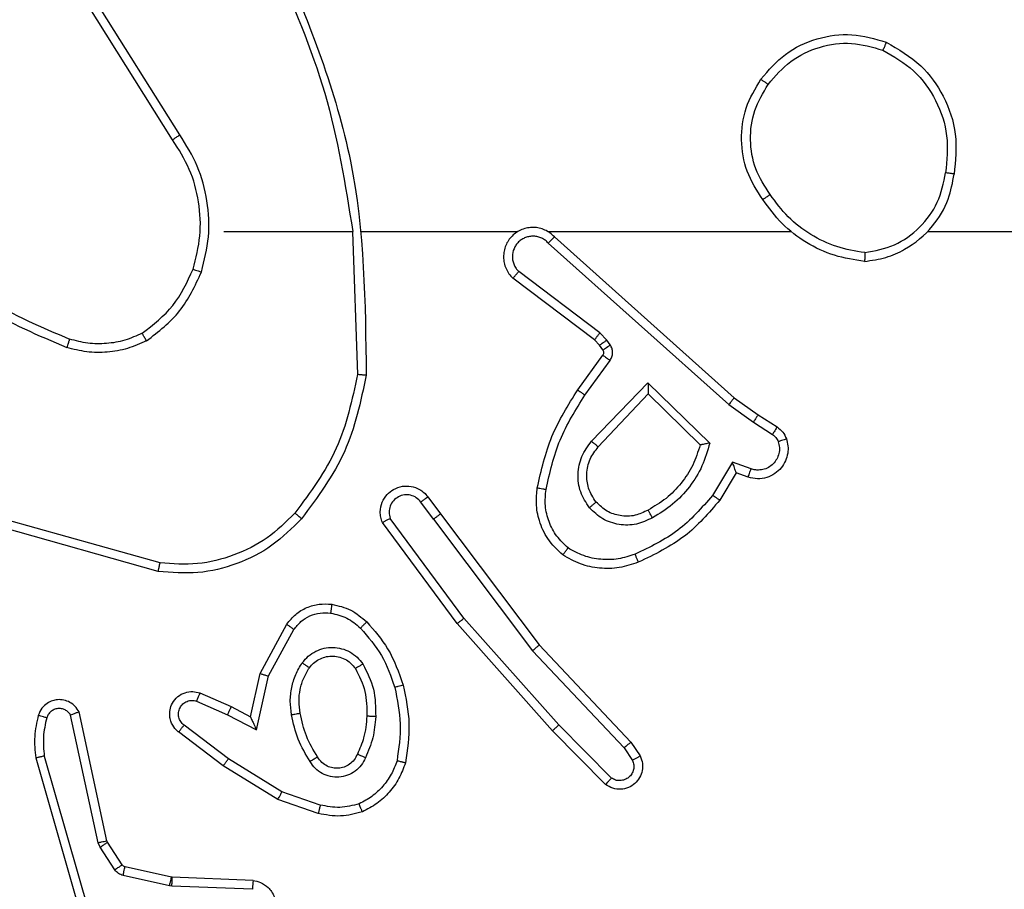
# Model space of a CAD drawing. Units: millimetres. Extents: x 2512 to 4148, y -1005 to -17.
# Drawn here: x 3229 to 3231, y -727 to -725 of the extents above; entities that cross this region are included whole.
import ezdxf

# ---------------------------------------------------------------- set-up
doc = ezdxf.new("R2010")
doc.units = ezdxf.units.MM
doc.header["$PDSIZE"] = -1
doc.layers.add('VP-DIM', color=7, linetype='Continuous')
doc.layers.add('VP-EQ', color=7, linetype='Continuous', true_color=0x8a3492)
doc.dimstyles.get("Standard").update_dxf_attribs({"dimtxt": 0.18, "dimasz": 0.18, "dimexe": 0.18, "dimexo": 0.0625, "dimgap": 0.09, "dimtad": 0, "dimtih": 1, "dimtoh": 1, "dimdec": 4, "dimzin": 0, "dimdsep": 46, "dimtxsty": 'Standard', "dimcen": 0.09, "dimadec": 0, "dimazin": 0, "dimtfac": 1, "dimtdec": 4, "dimtofl": 0, "dimtmove": 0, "dimatfit": 3, "dimfxl": 1, "dimtolj": 1, "dimtzin": 0, "dimarcsym": 0})

# ---------------------------------------------------------------- blocks, each defined once
blk = doc.blocks.new('*D180')
at = {"layer": 'Defpoints', "color": 0}
for p in [(3682.0706, -153.9596), (3146.4706, -521.235), (3682.0706, -778.5532)]:
    blk.add_point(p, dxfattribs=at)
at = {"layer": 'VP-DIM', "color": 0, "lineweight": -2}
for p, q in [((3146.4706, -223.9596), (3146.4706, -133.9596)), ((3682.0706, -223.9596), (3682.0706, -133.9596)), ((3166.4706, -153.9596), (3367.6039, -153.9596)), ((3662.0706, -153.9596), (3460.9373, -153.9596))]:
    blk.add_line(p, q, dxfattribs=at)
at = {"layer": 'VP-DIM', "color": 0}
for points in [[(3166.4706, -150.6263), (3166.4706, -157.2929), (3146.4706, -153.9596)], [(3662.0706, -157.2929), (3662.0706, -150.6263), (3682.0706, -153.9596)]]:
    blk.add_solid(points, dxfattribs=at)
at = {"layer": 'VP-DIM', "color": 0, "insert": (3414.2706, -153.9596), "char_height": 20, "attachment_point": 5}
blk.add_mtext('\\A1;536', dxfattribs=at)
blk = doc.blocks.new('*D181')
at = {"layer": 'Defpoints', "color": 0}
for p in [(3878.3199, -37.0527), (3878.3199, -540.8777), (2950.2213, -762.8777)]:
    blk.add_point(p, dxfattribs=at)
at = {"layer": 'VP-DIM', "color": 0, "lineweight": -2}
for p, q in [((2950.2213, -107.0527), (2950.2213, -17.0527)), ((3878.3199, -107.0527), (3878.3199, -17.0527)), ((2970.2213, -37.0527), (3362.57, -37.0527)), ((3858.3199, -37.0527), (3455.9034, -37.0527))]:
    blk.add_line(p, q, dxfattribs=at)
at = {"layer": 'VP-DIM', "color": 0}
for points in [[(2970.2213, -33.7193), (2970.2213, -40.386), (2950.2213, -37.0527)], [(3858.3199, -40.386), (3858.3199, -33.7193), (3878.3199, -37.0527)]]:
    blk.add_solid(points, dxfattribs=at)
at = {"layer": 'VP-DIM', "color": 0, "insert": (3409.2367, -37.0527), "char_height": 20, "attachment_point": 5}
blk.add_mtext('\\A1;928', dxfattribs=at)
blk = doc.blocks.new('wd1463')
at = {"color": 7, "linetype": 'Continuous', "lineweight": 25}
for p, q in [((-496.542, -245.9746), (-496.6624, -245.5546)), ((-496.5225, -245.9706), (-496.6431, -245.5501)), ((-497.016, -245.6711), (-496.8327, -245.6784)), ((-496.8327, -245.6784), (-496.8273, -245.6791)), ((-496.8273, -245.6791), (-496.7216, -245.7027)), ((-497.0177, -245.6914), (-496.8335, -245.6988)), ((-496.8335, -245.6988), (-496.8317, -245.699)), ((-496.8317, -245.699), (-496.726, -245.7226)), ((-496.7195, -245.727), (-496.6858, -245.7783)), ((-496.7027, -245.7157), (-496.6691, -245.767)), ((-496.6691, -245.767), (-496.6647, -245.7773)), ((-496.6858, -245.7783), (-496.6844, -245.7818)), ((-496.6844, -245.7818), (-496.6211, -246.0754)), ((-496.6647, -245.7773), (-496.602, -246.0682)), ((-497.1661, -245.8438), (-497.0743, -245.8758)), ((-497.1706, -245.863), (-497.0834, -245.8933)), ((-497.0743, -245.8758), (-496.9496, -245.9526)), ((-497.0834, -245.8933), (-496.9613, -245.9686)), ((-497.8338, -245.9246), (-497.7143, -246.0459)), ((-497.8204, -245.9097), (-497.6995, -246.0325)), ((-496.9496, -245.9526), (-496.8479, -246.0296)), ((-497.8785, -246.0066), (-497.8994, -245.9751)), ((-497.863, -245.9938), (-497.8822, -245.9649)), ((-496.9613, -245.9686), (-496.8603, -246.0451)), ((-497.6544, -246.2147), (-497.863, -245.9938)), ((-497.6696, -246.2278), (-497.8785, -246.0066)), ((-497.6995, -246.0325), (-497.4824, -246.2764)), ((-497.0254, -246.0344), (-497.0527, -246.1572)), ((-496.959, -246.069), (-497.0254, -246.0344)), ((-497.7143, -246.0459), (-497.4981, -246.2889)), ((-497.0115, -246.0644), (-497.0334, -246.1629)), ((-496.9677, -246.0873), (-497.0115, -246.0644)), ((-496.8964, -246.1187), (-496.9677, -246.0873)), ((-496.889, -246.0999), (-496.959, -246.069)), ((-497.0527, -246.1572), (-497.1107, -246.2632)), ((-497.0334, -246.1629), (-497.0945, -246.2752)), ((-497.4284, -246.5145), (-497.6544, -246.2147)), ((-497.4443, -246.5265), (-497.6696, -246.2278)), ((-497.4981, -246.2889), (-497.3298, -246.5163)), ((-497.4824, -246.2764), (-497.3121, -246.5066)), ((-496.8016, -246.3953), (-496.4464, -246.4951)), ((-496.8058, -246.4147), (-496.4527, -246.5139)), ((-497.4159, -246.5653), (-497.4443, -246.5265)), ((-497.4284, -246.5145), (-497.3998, -246.5534)), ((-498.1183, -246.6199), (-498.0808, -246.5577)), ((-498.1099, -246.6442), (-498.0644, -246.5687)), ((-498.1453, -246.6102), (-498.1183, -246.6199)), ((-498.1522, -246.6289), (-498.1099, -246.6442)), ((-497.9173, -246.8251), (-498.058, -246.6879)), ((-497.9177, -246.8001), (-498.0362, -246.6835)), ((-497.8041, -246.6792), (-497.9177, -246.8001)), ((-497.7888, -246.6918), (-497.9173, -246.8251)), ((-498.1573, -246.7356), (-498.2008, -246.7077)), ((-498.1682, -246.7523), (-498.2113, -246.7246)), ((-498.1014, -246.7755), (-498.1573, -246.7356)), ((-498.1136, -246.7912), (-498.1682, -246.7523)), ((-497.69, -247.1434), (-498.1014, -246.7755)), ((-497.704, -247.1576), (-498.1136, -246.7912)), ((-497.7735, -246.7972), (-497.8309, -246.8761)), ((-497.7571, -246.809), (-497.8145, -246.8879)), ((-497.2445, -247.1694), (-497.2555, -246.844)), ((-497.8313, -246.9114), (-497.8237, -246.9224)), ((-497.8147, -246.9001), (-497.8071, -246.911)), ((-497.8071, -246.911), (-497.7955, -246.9231)), ((-497.8237, -246.9224), (-497.8077, -246.939)), ((-497.8077, -246.939), (-497.6228, -247.0786)), ((-497.7955, -246.9231), (-497.6097, -247.0633)), ((-497.6895, -247.1695), (-498.2436, -247.1695)), ((-497.2649, -247.1695), (-497.6204, -247.1695)), ((-496.9511, -247.1695), (-497.2448, -247.1695)), ((-496.8343, -247.3788), (-496.6419, -247.6846)), ((-496.8508, -247.3901), (-496.6588, -247.6955))]:
    blk.add_line(p, q, dxfattribs=at)
at = {"color": 7, "linetype": 'Continuous', "lineweight": 25, "flags": 128}
blk.add_lwpolyline([(-498.5538, -247.1695), (-498.7536, -247.1695), (-498.9533, -247.1695), (-499.1529, -247.1695), (-499.3526, -247.1695), (-499.5523, -247.1695), (-499.7519, -247.1695), (-499.9515, -247.1695), (-500.1511, -247.1695)], dxfattribs=at)
at = {"color": 7, "linetype": 'Continuous', "lineweight": 25}
for points, knots in [([(-497.0177, -245.6914), (-497.0234, -245.6901), (-497.0361, -245.6874), (-497.0503, -245.6775), (-497.0602, -245.6658), (-497.0664, -245.6545), (-497.0702, -245.6414), (-497.0709, -245.6274), (-497.0684, -245.6139), (-497.0617, -245.5983), (-497.0489, -245.5834), (-497.03, -245.573), (-497.017, -245.5716), (-497.0109, -245.571)], [0, 0, 0, 0, 0.0969909, 0.2134483, 0.2792635, 0.3499833, 0.4256038, 0.5048814, 0.5804739, 0.6522045, 0.7834298, 0.899382, 1, 1, 1, 1]), ([(-497.0177, -245.6914), (-497.0177, -245.6913), (-497.0177, -245.6911), (-497.0176, -245.6898), (-497.0174, -245.6878), (-497.0171, -245.6843), (-497.0167, -245.6787), (-497.0162, -245.6736), (-497.016, -245.6711)], [0, 0, 0, 0, 0.13215, 0.262441, 0.390664, 0.516645, 0.762033, 1, 1, 1, 1]), ([(-496.8327, -245.6784), (-496.8328, -245.6814), (-496.833, -245.6873), (-496.8333, -245.694), (-496.8335, -245.698), (-496.8335, -245.6985), (-496.8335, -245.6988)], [0, 0, 0, 0, 0.279842, 0.559052, 0.779474, 1, 1, 1, 1]), ([(-496.8273, -245.6791), (-496.8279, -245.682), (-496.8292, -245.6878), (-496.8307, -245.6944), (-496.8315, -245.6983), (-496.8316, -245.6988), (-496.8317, -245.699)], [0, 0, 0, 0, 0.2798409, 0.5590523, 0.7794745, 1, 1, 1, 1]), ([(-496.7216, -245.7027), (-496.7222, -245.7056), (-496.7235, -245.7114), (-496.7249, -245.7179), (-496.7258, -245.7218), (-496.7259, -245.7223), (-496.726, -245.7226)], [0, 0, 0, 0, 0.279841, 0.559052, 0.779475, 1, 1, 1, 1]), ([(-496.7216, -245.7027), (-496.7197, -245.7032), (-496.7159, -245.7043), (-496.7108, -245.7073), (-496.7062, -245.711), (-496.7039, -245.7142), (-496.7027, -245.7157)], [0, 0, 0, 0, 0.249951, 0.499996, 0.750043, 1, 1, 1, 1]), ([(-496.726, -245.7226), (-496.7247, -245.723), (-496.7221, -245.7238), (-496.7204, -245.7259), (-496.7195, -245.727)], [0, 0, 0, 0, 0.484225, 1, 1, 1, 1]), ([(-496.7027, -245.7157), (-496.7052, -245.7174), (-496.7101, -245.7206), (-496.7156, -245.7243), (-496.7189, -245.7266), (-496.7193, -245.7269), (-496.7195, -245.727)], [0, 0, 0, 0, 0.279841, 0.55906, 0.779479, 1, 1, 1, 1]), ([(-496.6691, -245.767), (-496.6715, -245.7686), (-496.6765, -245.7719), (-496.682, -245.7756), (-496.6853, -245.7778), (-496.6857, -245.7781), (-496.6858, -245.7783)], [0, 0, 0, 0, 0.279841, 0.55906, 0.779479, 1, 1, 1, 1]), ([(-496.6647, -245.7773), (-496.6673, -245.7779), (-496.6725, -245.779), (-496.679, -245.7805), (-496.6835, -245.7815), (-496.6841, -245.7817), (-496.6844, -245.7818)], [0, 0, 0, 0, 0.250169, 0.5, 0.749831, 1, 1, 1, 1]), ([(-497.2666, -245.8475), (-497.2502, -245.8432), (-497.2169, -245.8344), (-497.1831, -245.8407), (-497.1661, -245.8438)], [0, 0, 0, 0, 0.495069, 1, 1, 1, 1]), ([(-497.2666, -245.8475), (-497.2666, -245.8477), (-497.2664, -245.8481), (-497.2653, -245.8507), (-497.264, -245.854), (-497.2627, -245.8573), (-497.2611, -245.8613), (-497.2599, -245.8643), (-497.2594, -245.8659)], [0, 0, 0, 0, 0.192677, 0.4232, 0.552875, 0.692139, 0.841337, 1, 1, 1, 1]), ([(-497.2594, -245.8659), (-497.2447, -245.8621), (-497.2153, -245.8546), (-497.1855, -245.8602), (-497.1706, -245.863)], [0, 0, 0, 0, 0.500003, 1, 1, 1, 1]), ([(-497.1706, -245.863), (-497.1703, -245.8616), (-497.1696, -245.8588), (-497.1687, -245.8549), (-497.1679, -245.8515), (-497.167, -245.8478), (-497.1663, -245.8446), (-497.1661, -245.8441), (-497.1661, -245.8438)], [0, 0, 0, 0, 0.141032, 0.277681, 0.409534, 0.536687, 0.777199, 1, 1, 1, 1]), ([(-497.3455, -245.9639), (-497.3415, -245.9534), (-497.3336, -245.9324), (-497.3136, -245.9051), (-497.2891, -245.8817), (-497.2693, -245.8711), (-497.2594, -245.8659)], [0, 0, 0, 0, 0.249931, 0.500005, 0.750076, 1, 1, 1, 1]), ([(-497.0743, -245.8758), (-497.0744, -245.876), (-497.0748, -245.8766), (-497.0768, -245.8805), (-497.0798, -245.8864), (-497.0822, -245.891), (-497.0834, -245.8933)], [0, 0, 0, 0, 0.249911, 0.499857, 0.749542, 1, 1, 1, 1]), ([(-497.8994, -245.9751), (-497.9016, -245.9693), (-497.9057, -245.9585), (-497.9047, -245.9411), (-497.8989, -245.9252), (-497.8879, -245.9117), (-497.8728, -245.9021), (-497.8551, -245.8981), (-497.8364, -245.9), (-497.8258, -245.9065), (-497.8204, -245.9097)], [0, 0, 0, 0, 0.130732, 0.245053, 0.364098, 0.485855, 0.610325, 0.737506, 0.867398, 1, 1, 1, 1]), ([(-497.8822, -245.9649), (-497.8834, -245.9616), (-497.8857, -245.9548), (-497.8849, -245.944), (-497.8808, -245.934), (-497.8737, -245.9259), (-497.8644, -245.9204), (-497.8539, -245.9182), (-497.8431, -245.9194), (-497.8369, -245.9229), (-497.8338, -245.9246)], [0, 0, 0, 0, 0.125135, 0.250194, 0.37498, 0.500063, 0.624935, 0.750013, 0.875002, 1, 1, 1, 1]), ([(-497.8204, -245.9097), (-497.8206, -245.9099), (-497.8211, -245.9102), (-497.8234, -245.9128), (-497.826, -245.9157), (-497.8283, -245.9183), (-497.831, -245.9213), (-497.8328, -245.9235), (-497.8338, -245.9246)], [0, 0, 0, 0, 0.226822, 0.468459, 0.595314, 0.726289, 0.861259, 1, 1, 1, 1]), ([(-497.2736, -245.9709), (-497.2707, -245.965), (-497.2648, -245.9532), (-497.2503, -245.9395), (-497.2329, -245.93), (-497.2134, -245.9259), (-497.1936, -245.9273), (-497.175, -245.9341), (-497.1587, -245.9457), (-497.1513, -245.9565), (-497.1476, -245.962)], [0, 0, 0, 0, 0.124943, 0.249926, 0.374948, 0.499954, 0.624991, 0.749852, 0.874905, 1, 1, 1, 1]), ([(-497.2552, -245.9793), (-497.253, -245.9747), (-497.2487, -245.9657), (-497.2377, -245.9556), (-497.2252, -245.9491), (-497.212, -245.9465), (-497.1988, -245.9472), (-497.1859, -245.9515), (-497.1733, -245.9598), (-497.1675, -245.9684), (-497.1645, -245.9728)], [0, 0, 0, 0, 0.133341, 0.261554, 0.384637, 0.50259, 0.612237, 0.730135, 0.859396, 1, 1, 1, 1]), ([(-496.9496, -245.9526), (-496.9498, -245.9528), (-496.9502, -245.9533), (-496.9529, -245.9569), (-496.9568, -245.9622), (-496.9598, -245.9665), (-496.9613, -245.9686)], [0, 0, 0, 0, 0.250166, 0.5, 0.749834, 1, 1, 1, 1]), ([(-497.8994, -245.9751), (-497.8994, -245.9751), (-497.8992, -245.9749), (-497.898, -245.9742), (-497.8963, -245.9731), (-497.8933, -245.9713), (-497.8886, -245.9685), (-497.8843, -245.9661), (-497.8822, -245.9649)], [0, 0, 0, 0, 0.1379039, 0.2722893, 0.4029363, 0.5297159, 0.7718947, 1, 1, 1, 1]), ([(-497.3648, -245.9592), (-497.3645, -245.9593), (-497.364, -245.9593), (-497.3608, -245.9601), (-497.3571, -245.961), (-497.3536, -245.9618), (-497.3497, -245.9628), (-497.3469, -245.9635), (-497.3455, -245.9639)], [0, 0, 0, 0, 0.2217432, 0.461784, 0.5890744, 0.7213076, 0.8583694, 1, 1, 1, 1]), ([(-497.3404, -246.1311), (-497.3461, -246.1034), (-497.3576, -246.0479), (-497.3495, -245.9919), (-497.3455, -245.9639)], [0, 0, 0, 0, 0.5, 1, 1, 1, 1]), ([(-497.2969, -246.0645), (-497.2956, -246.0482), (-497.2929, -246.0158), (-497.28, -245.9859), (-497.2736, -245.9709)], [0, 0, 0, 0, 0.5000001, 1, 1, 1, 1]), ([(-497.2736, -245.9709), (-497.2717, -245.9717), (-497.2681, -245.9734), (-497.2634, -245.9754), (-497.2599, -245.977), (-497.2571, -245.9782), (-497.2555, -245.9791), (-497.2553, -245.9792), (-497.2552, -245.9793)], [0, 0, 0, 0, 0.198343, 0.375876, 0.532089, 0.667566, 0.875552, 1, 1, 1, 1]), ([(-497.1645, -245.9728), (-497.1645, -245.9727), (-497.1643, -245.9726), (-497.1628, -245.9715), (-497.1602, -245.9698), (-497.157, -245.9678), (-497.1527, -245.9652), (-497.1493, -245.9631), (-497.1476, -245.962)], [0, 0, 0, 0, 0.12491, 0.33305, 0.468489, 0.62459, 0.80193, 1, 1, 1, 1]), ([(-497.1476, -245.962), (-497.1375, -245.9786), (-497.1175, -246.0119), (-497.1093, -246.05), (-497.1052, -246.069)], [0, 0, 0, 0, 0.500001, 1, 1, 1, 1]), ([(-496.5474, -246.0617), (-496.5442, -246.0473), (-496.5378, -246.0186), (-496.5406, -245.9893), (-496.542, -245.9746)], [0, 0, 0, 0, 0.499998, 1, 1, 1, 1]), ([(-496.542, -245.9746), (-496.5404, -245.9743), (-496.5374, -245.9737), (-496.5333, -245.9727), (-496.5297, -245.972), (-496.5261, -245.9712), (-496.5231, -245.9707), (-496.5227, -245.9706), (-496.5225, -245.9706)], [0, 0, 0, 0, 0.152116, 0.296654, 0.433304, 0.562042, 0.796159, 1, 1, 1, 1]), ([(-496.5283, -246.0675), (-496.5247, -246.0515), (-496.5176, -246.0195), (-496.5208, -245.9869), (-496.5225, -245.9706)], [0, 0, 0, 0, 0.499997, 1, 1, 1, 1]), ([(-497.8785, -246.0066), (-497.8783, -246.0064), (-497.878, -246.0061), (-497.8758, -246.0042), (-497.8729, -246.0018), (-497.8701, -245.9995), (-497.8667, -245.9968), (-497.8642, -245.9948), (-497.863, -245.9938)], [0, 0, 0, 0, 0.198398, 0.430688, 0.559864, 0.697857, 0.844679, 1, 1, 1, 1]), ([(-497.2768, -246.0657), (-497.2754, -246.0489), (-497.2728, -246.0189), (-497.2606, -245.9914), (-497.2552, -245.9793)], [0, 0, 0, 0, 0.558771, 1, 1, 1, 1]), ([(-497.6995, -246.0325), (-497.6997, -246.0327), (-497.7001, -246.033), (-497.7025, -246.0351), (-497.7054, -246.0377), (-497.708, -246.0401), (-497.711, -246.0429), (-497.7132, -246.0449), (-497.7143, -246.0459)], [0, 0, 0, 0, 0.217606, 0.456288, 0.583913, 0.717168, 0.855955, 1, 1, 1, 1]), ([(-497.0115, -246.0644), (-497.0115, -246.0643), (-497.0117, -246.0639), (-497.0127, -246.0616), (-497.0144, -246.058), (-497.0169, -246.0527), (-497.0205, -246.0447), (-497.0235, -246.0382), (-497.0254, -246.0344)], [0, 0, 0, 0, 0.101494, 0.214616, 0.344897, 0.496054, 0.698357, 1, 1, 1, 1]), ([(-496.8479, -246.0296), (-496.8474, -246.03), (-496.842, -246.0342), (-496.8353, -246.0423), (-496.8297, -246.0546), (-496.8272, -246.0665), (-496.8279, -246.0807), (-496.8335, -246.0965), (-496.8453, -246.1109), (-496.8619, -246.12), (-496.8798, -246.123), (-496.891, -246.1201), (-496.8964, -246.1187)], [0, 0, 0, 0, 0.014963, 0.141172, 0.210687, 0.293788, 0.390443, 0.500617, 0.635474, 0.763664, 0.885176, 1, 1, 1, 1]), ([(-496.8479, -246.0296), (-496.848, -246.0296), (-496.8481, -246.0298), (-496.849, -246.0309), (-496.8503, -246.0325), (-496.8525, -246.0352), (-496.8558, -246.0394), (-496.8588, -246.0432), (-496.8603, -246.0451)], [0, 0, 0, 0, 0.139689, 0.275367, 0.406781, 0.533806, 0.774954, 1, 1, 1, 1]), ([(-497.2677, -246.1847), (-497.2772, -246.1658), (-497.2963, -246.128), (-497.2967, -246.0856), (-497.2969, -246.0645)], [0, 0, 0, 0, 0.4999957, 1, 1, 1, 1]), ([(-497.2969, -246.0645), (-497.2951, -246.0645), (-497.2917, -246.0647), (-497.2871, -246.0649), (-497.2834, -246.0652), (-497.2799, -246.0654), (-497.2773, -246.0656), (-497.277, -246.0656), (-497.2768, -246.0657)], [0, 0, 0, 0, 0.1691828, 0.3259243, 0.4697973, 0.6009807, 0.825478, 1, 1, 1, 1]), ([(-496.8603, -246.0451), (-496.8575, -246.0476), (-496.8521, -246.0526), (-496.8477, -246.0631), (-496.8472, -246.0743), (-496.8506, -246.0851), (-496.8575, -246.094), (-496.867, -246.0999), (-496.8781, -246.1024), (-496.8854, -246.1007), (-496.889, -246.0999)], [0, 0, 0, 0, 0.125138, 0.250266, 0.374982, 0.500059, 0.624875, 0.749994, 0.874997, 1, 1, 1, 1]), ([(-496.602, -246.0682), (-496.6003, -246.0705), (-496.597, -246.0753), (-496.5896, -246.0802), (-496.5813, -246.0829), (-496.5725, -246.0832), (-496.5641, -246.0809), (-496.5566, -246.0763), (-496.5506, -246.0698), (-496.5485, -246.0644), (-496.5474, -246.0617)], [0, 0, 0, 0, 0.1251065, 0.2501489, 0.3751171, 0.5001677, 0.6249907, 0.7500246, 0.8749822, 1, 1, 1, 1]), ([(-496.5474, -246.0617), (-496.5449, -246.0624), (-496.5399, -246.0639), (-496.5336, -246.0658), (-496.5292, -246.0672), (-496.5286, -246.0674), (-496.5283, -246.0675)], [0, 0, 0, 0, 0.250173, 0.500007, 0.749838, 1, 1, 1, 1]), ([(-497.1052, -246.069), (-497.1039, -246.0792), (-497.1011, -246.0998), (-497.1049, -246.1308), (-497.1137, -246.1607), (-497.1243, -246.1785), (-497.1297, -246.1874)], [0, 0, 0, 0, 0.249948, 0.500001, 0.75005, 1, 1, 1, 1]), ([(-497.1052, -246.069), (-497.1078, -246.0694), (-497.113, -246.0704), (-497.1195, -246.0716), (-497.124, -246.0725), (-497.1246, -246.0726), (-497.1249, -246.0727)], [0, 0, 0, 0, 0.250169, 0.499998, 0.749827, 1, 1, 1, 1]), ([(-496.9677, -246.0873), (-496.9676, -246.087), (-496.9674, -246.0863), (-496.9654, -246.0821), (-496.9625, -246.0761), (-496.9602, -246.0714), (-496.959, -246.069)], [0, 0, 0, 0, 0.250175, 0.5, 0.749825, 1, 1, 1, 1]), ([(-496.6211, -246.0754), (-496.6184, -246.0798), (-496.6131, -246.0885), (-496.6007, -246.0976), (-496.5867, -246.1029), (-496.573, -246.1037), (-496.5599, -246.101), (-496.5475, -246.095), (-496.5352, -246.084), (-496.5307, -246.0732), (-496.5283, -246.0675)], [0, 0, 0, 0, 0.128811, 0.254886, 0.378226, 0.500367, 0.595351, 0.71033, 0.845239, 1, 1, 1, 1]), ([(-496.6211, -246.0754), (-496.6208, -246.0753), (-496.6203, -246.075), (-496.617, -246.0738), (-496.6133, -246.0724), (-496.6099, -246.0711), (-496.6061, -246.0697), (-496.6034, -246.0687), (-496.602, -246.0682)], [0, 0, 0, 0, 0.2285542, 0.4705665, 0.5972108, 0.7277502, 0.862079, 1, 1, 1, 1]), ([(-496.8964, -246.1187), (-496.8963, -246.1185), (-496.8961, -246.118), (-496.8948, -246.1147), (-496.8934, -246.1111), (-496.8921, -246.1077), (-496.8906, -246.1039), (-496.8895, -246.1013), (-496.889, -246.0999)], [0, 0, 0, 0, 0.227749, 0.469747, 0.596539, 0.727291, 0.861863, 1, 1, 1, 1]), ([(-497.3596, -246.1365), (-497.3593, -246.1364), (-497.3587, -246.1362), (-497.3543, -246.1349), (-497.3479, -246.1331), (-497.3429, -246.1318), (-497.3404, -246.1311)], [0, 0, 0, 0, 0.250167, 0.5, 0.749833, 1, 1, 1, 1]), ([(-497.2623, -246.2662), (-497.2797, -246.2462), (-497.3145, -246.2062), (-497.3317, -246.1561), (-497.3404, -246.1311)], [0, 0, 0, 0, 0.5000014, 1, 1, 1, 1]), ([(-497.2765, -246.2804), (-497.2937, -246.2608), (-497.331, -246.2185), (-497.3496, -246.1652), (-497.3596, -246.1365)], [0, 0, 0, 0, 0.462911, 1, 1, 1, 1]), ([(-497.2677, -246.1847), (-497.2655, -246.1833), (-497.2611, -246.1805), (-497.2554, -246.177), (-497.2516, -246.1746), (-497.251, -246.1743), (-497.2508, -246.1741)], [0, 0, 0, 0, 0.250167, 0.499999, 0.749831, 1, 1, 1, 1]), ([(-497.146, -246.1761), (-497.149, -246.1798), (-497.1552, -246.1872), (-497.1674, -246.1954), (-497.1813, -246.201), (-497.1964, -246.2031), (-497.212, -246.2015), (-497.227, -246.1961), (-497.2406, -246.1871), (-497.2474, -246.1785), (-497.2508, -246.1741)], [0, 0, 0, 0, 0.115926, 0.234444, 0.355554, 0.479257, 0.605553, 0.734442, 0.865924, 1, 1, 1, 1]), ([(-497.1297, -246.1874), (-497.1318, -246.1859), (-497.136, -246.1829), (-497.1414, -246.1792), (-497.1452, -246.1766), (-497.1457, -246.1763), (-497.146, -246.1761)], [0, 0, 0, 0, 0.250172, 0.500007, 0.749838, 1, 1, 1, 1]), ([(-497.0334, -246.1629), (-497.0336, -246.1628), (-497.034, -246.1626), (-497.037, -246.1617), (-497.0406, -246.1607), (-497.0441, -246.1596), (-497.0482, -246.1584), (-497.0512, -246.1576), (-497.0527, -246.1572)], [0, 0, 0, 0, 0.207761, 0.443164, 0.571573, 0.707258, 0.850174, 1, 1, 1, 1]), ([(-497.1297, -246.1874), (-497.134, -246.1926), (-497.1427, -246.203), (-497.16, -246.214), (-497.1791, -246.221), (-497.1994, -246.2231), (-497.2196, -246.2202), (-497.2385, -246.2125), (-497.2553, -246.2008), (-497.2636, -246.19), (-497.2677, -246.1847)], [0, 0, 0, 0, 0.124961, 0.250025, 0.374992, 0.499867, 0.625008, 0.75007, 0.875018, 1, 1, 1, 1]), ([(-497.6696, -246.2278), (-497.6694, -246.2277), (-497.6691, -246.2274), (-497.6669, -246.2254), (-497.6641, -246.223), (-497.6613, -246.2206), (-497.6581, -246.2178), (-497.6557, -246.2158), (-497.6544, -246.2147)], [0, 0, 0, 0, 0.1985543, 0.4309362, 0.5601103, 0.6980659, 0.8448083, 1, 1, 1, 1]), ([(-497.2765, -246.2804), (-497.2763, -246.2802), (-497.2759, -246.2797), (-497.2726, -246.2765), (-497.2679, -246.2718), (-497.2642, -246.2681), (-497.2623, -246.2662)], [0, 0, 0, 0, 0.25017, 0.5, 0.749829, 1, 1, 1, 1]), ([(-497.1942, -246.3005), (-497.207, -246.2977), (-497.2326, -246.2919), (-497.2524, -246.2748), (-497.2623, -246.2662)], [0, 0, 0, 0, 0.499996, 1, 1, 1, 1]), ([(-497.1107, -246.2632), (-497.1157, -246.2695), (-497.1258, -246.2822), (-497.1467, -246.2948), (-497.1701, -246.302), (-497.1862, -246.301), (-497.1942, -246.3005)], [0, 0, 0, 0, 0.250048, 0.500012, 0.749965, 1, 1, 1, 1]), ([(-497.0945, -246.2752), (-497.0947, -246.275), (-497.0951, -246.2746), (-497.098, -246.2725), (-497.1013, -246.2701), (-497.1041, -246.268), (-497.1073, -246.2657), (-497.1096, -246.2641), (-497.1107, -246.2632)], [0, 0, 0, 0, 0.236155, 0.480938, 0.607067, 0.735745, 0.866798, 1, 1, 1, 1]), ([(-497.4824, -246.2764), (-497.4826, -246.2765), (-497.483, -246.2768), (-497.4853, -246.2786), (-497.4881, -246.2809), (-497.491, -246.2832), (-497.4944, -246.2859), (-497.4968, -246.2878), (-497.4981, -246.2889)], [0, 0, 0, 0, 0.198571, 0.430969, 0.560142, 0.698092, 0.844826, 1, 1, 1, 1]), ([(-497.1969, -246.3205), (-497.2119, -246.3172), (-497.2418, -246.3105), (-497.2649, -246.2904), (-497.2765, -246.2804)], [0, 0, 0, 0, 0.500003, 1, 1, 1, 1]), ([(-497.0945, -246.2752), (-497.1008, -246.283), (-497.1134, -246.2987), (-497.1394, -246.3139), (-497.1679, -246.3223), (-497.1873, -246.3211), (-497.1969, -246.3205)], [0, 0, 0, 0, 0.255792, 0.507723, 0.755792, 1, 1, 1, 1]), ([(-497.1969, -246.3205), (-497.1969, -246.3202), (-497.1968, -246.3196), (-497.1962, -246.315), (-497.1953, -246.3084), (-497.1946, -246.3032), (-497.1942, -246.3005)], [0, 0, 0, 0, 0.250174, 0.4999998, 0.7498257, 1, 1, 1, 1]), ([(-496.8016, -246.3953), (-496.8016, -246.3955), (-496.8017, -246.3959), (-496.8023, -246.3988), (-496.8031, -246.4024), (-496.8039, -246.4059), (-496.8048, -246.4101), (-496.8055, -246.4131), (-496.8058, -246.4147)], [0, 0, 0, 0, 0.201873, 0.435342, 0.564238, 0.701371, 0.846735, 1, 1, 1, 1]), ([(-498.0808, -246.5577), (-498.0556, -246.5284), (-498.0038, -246.4682), (-497.9321, -246.434), (-497.8952, -246.4163)], [0, 0, 0, 0, 0.485371, 1, 1, 1, 1]), ([(-497.8952, -246.4163), (-497.8951, -246.4166), (-497.8949, -246.4172), (-497.8933, -246.4214), (-497.8908, -246.4275), (-497.8888, -246.4323), (-497.8878, -246.4347)], [0, 0, 0, 0, 0.250164, 0.500003, 0.74984, 1, 1, 1, 1]), ([(-497.8878, -246.4347), (-497.8752, -246.4305), (-497.8499, -246.422), (-497.8096, -246.4216), (-497.77, -246.4294), (-497.7467, -246.4424), (-497.7351, -246.4489)], [0, 0, 0, 0, 0.2498763, 0.4999934, 0.7501215, 1, 1, 1, 1]), ([(-497.113, -246.5284), (-497.0927, -246.5083), (-497.0521, -246.4682), (-496.9747, -246.4301), (-496.8912, -246.4086), (-496.8343, -246.4127), (-496.8058, -246.4147)], [0, 0, 0, 0, 0.249866, 0.499992, 0.750127, 1, 1, 1, 1]), ([(-498.0644, -246.5687), (-498.0396, -246.5402), (-497.9901, -246.4833), (-497.9219, -246.4509), (-497.8878, -246.4347)], [0, 0, 0, 0, 0.499995, 1, 1, 1, 1]), ([(-497.723, -246.4329), (-497.7232, -246.4331), (-497.7236, -246.4335), (-497.7256, -246.4362), (-497.728, -246.4393), (-497.7301, -246.4422), (-497.7325, -246.4454), (-497.7342, -246.4477), (-497.7351, -246.4489)], [0, 0, 0, 0, 0.2271599, 0.4689699, 0.5958177, 0.7267149, 0.8615242, 1, 1, 1, 1]), ([(-497.723, -246.4329), (-497.7109, -246.4446), (-497.6877, -246.4669), (-497.6688, -246.509), (-497.6612, -246.549), (-497.6639, -246.5742), (-497.6651, -246.5859)], [0, 0, 0, 0, 0.29418, 0.55895, 0.794242, 1, 1, 1, 1]), ([(-497.7351, -246.4489), (-497.726, -246.4575), (-497.7079, -246.4747), (-497.6906, -246.5083), (-497.6815, -246.5451), (-497.6838, -246.57), (-497.685, -246.5824)], [0, 0, 0, 0, 0.250037, 0.499999, 0.749967, 1, 1, 1, 1]), ([(-497.9275, -246.5176), (-497.9155, -246.512), (-497.8915, -246.5006), (-497.8511, -246.5004), (-497.8126, -246.513), (-497.7934, -246.5313), (-497.7838, -246.5405)], [0, 0, 0, 0, 0.249948, 0.499899, 0.749693, 1, 1, 1, 1]), ([(-497.3121, -246.5066), (-497.3107, -246.5106), (-497.3079, -246.5184), (-497.3067, -246.5344), (-497.3105, -246.553), (-497.3219, -246.5708), (-497.338, -246.5837), (-497.3573, -246.5903), (-497.3782, -246.5902), (-497.3949, -246.5841), (-497.4076, -246.5752), (-497.413, -246.5687), (-497.4159, -246.5653)], [0, 0, 0, 0, 0.07276, 0.142637, 0.273144, 0.392249, 0.499919, 0.623595, 0.735196, 0.854962, 0.924382, 1, 1, 1, 1]), ([(-497.3121, -246.5066), (-497.3122, -246.5066), (-497.3124, -246.5067), (-497.3135, -246.5073), (-497.3153, -246.5083), (-497.3183, -246.51), (-497.3231, -246.5127), (-497.3276, -246.5151), (-497.3298, -246.5163)], [0, 0, 0, 0, 0.1320765, 0.2622367, 0.3903297, 0.5162376, 0.7617256, 1, 1, 1, 1]), ([(-498.058, -246.6879), (-498.0529, -246.6701), (-498.0427, -246.6346), (-498.0129, -246.5874), (-497.975, -246.5463), (-497.9433, -246.5272), (-497.9275, -246.5176)], [0, 0, 0, 0, 0.249922, 0.4999998, 0.7500811, 1, 1, 1, 1]), ([(-497.9275, -246.5176), (-497.9265, -246.5193), (-497.9247, -246.5225), (-497.9223, -246.5266), (-497.9204, -246.5299), (-497.9188, -246.5328), (-497.9176, -246.5348), (-497.9175, -246.5351), (-497.9174, -246.5352)], [0, 0, 0, 0, 0.180187, 0.344783, 0.493305, 0.626091, 0.844364, 1, 1, 1, 1]), ([(-497.9174, -246.5352), (-497.9077, -246.5305), (-497.8878, -246.5206), (-497.8543, -246.5206), (-497.8225, -246.531), (-497.8069, -246.5459), (-497.799, -246.5534)], [0, 0, 0, 0, 0.246834, 0.507828, 0.749902, 1, 1, 1, 1]), ([(-497.4284, -246.5145), (-497.4305, -246.516), (-497.4347, -246.5191), (-497.44, -246.5231), (-497.4436, -246.5259), (-497.4441, -246.5263), (-497.4443, -246.5265)], [0, 0, 0, 0, 0.250171, 0.5, 0.749829, 1, 1, 1, 1]), ([(-497.3998, -246.5534), (-497.3966, -246.557), (-497.3902, -246.5641), (-497.3766, -246.5697), (-497.3621, -246.5704), (-497.3483, -246.566), (-497.3369, -246.557), (-497.3294, -246.5446), (-497.3264, -246.5302), (-497.3287, -246.5209), (-497.3298, -246.5163)], [0, 0, 0, 0, 0.125079, 0.25004, 0.375057, 0.500009, 0.625036, 0.749981, 0.875002, 1, 1, 1, 1]), ([(-497.2754, -246.8422), (-497.2628, -246.7824), (-497.2374, -246.6627), (-497.1645, -246.5645), (-497.1281, -246.5154)], [0, 0, 0, 0, 0.500006, 1, 1, 1, 1]), ([(-497.2555, -246.844), (-497.2432, -246.7863), (-497.2184, -246.6708), (-497.1481, -246.5758), (-497.113, -246.5284)], [0, 0, 0, 0, 0.5000037, 1, 1, 1, 1]), ([(-497.1281, -246.5154), (-497.1278, -246.5157), (-497.1272, -246.5162), (-497.1231, -246.5196), (-497.1182, -246.5239), (-497.1147, -246.5269), (-497.113, -246.5284)], [0, 0, 0, 0, 0.279848, 0.559078, 0.779486, 1, 1, 1, 1]), ([(-498.0808, -246.5577), (-498.0806, -246.5578), (-498.0802, -246.558), (-498.0777, -246.5597), (-498.0746, -246.5618), (-498.0717, -246.5638), (-498.0682, -246.5661), (-498.0657, -246.5678), (-498.0644, -246.5687)], [0, 0, 0, 0, 0.206661, 0.441807, 0.570299, 0.706122, 0.849503, 1, 1, 1, 1]), ([(-497.799, -246.5534), (-497.7924, -246.5637), (-497.78, -246.5832), (-497.7762, -246.6182), (-497.7831, -246.6519), (-497.7972, -246.6702), (-497.8041, -246.6792)], [0, 0, 0, 0, 0.265172, 0.499946, 0.752708, 1, 1, 1, 1]), ([(-497.799, -246.5534), (-497.7988, -246.5532), (-497.7983, -246.5528), (-497.7948, -246.5498), (-497.7898, -246.5455), (-497.7858, -246.5422), (-497.7838, -246.5405)], [0, 0, 0, 0, 0.2501685, 0.5000023, 0.7498357, 1, 1, 1, 1]), ([(-497.7838, -246.5405), (-497.7762, -246.5521), (-497.7611, -246.5753), (-497.7558, -246.6172), (-497.7641, -246.6585), (-497.7806, -246.6807), (-497.7888, -246.6918)], [0, 0, 0, 0, 0.250327, 0.500113, 0.75005, 1, 1, 1, 1]), ([(-497.4159, -246.5653), (-497.4156, -246.5651), (-497.4151, -246.5647), (-497.4115, -246.562), (-497.4061, -246.558), (-497.4019, -246.5549), (-497.3998, -246.5534)], [0, 0, 0, 0, 0.250171, 0.5, 0.749829, 1, 1, 1, 1]), ([(-497.685, -246.5824), (-497.6937, -246.6207), (-497.7112, -246.6973), (-497.7528, -246.7639), (-497.7735, -246.7972)], [0, 0, 0, 0, 0.5000005, 1, 1, 1, 1]), ([(-497.6651, -246.5859), (-497.6742, -246.6257), (-497.6923, -246.7052), (-497.7355, -246.7744), (-497.7571, -246.809)], [0, 0, 0, 0, 0.50022, 1, 1, 1, 1]), ([(-497.6651, -246.5859), (-497.6654, -246.5858), (-497.6661, -246.5857), (-497.6706, -246.5849), (-497.6772, -246.5837), (-497.6824, -246.5829), (-497.685, -246.5824)], [0, 0, 0, 0, 0.250173, 0.5, 0.749827, 1, 1, 1, 1]), ([(-498.2326, -246.6974), (-498.234, -246.6922), (-498.2369, -246.6814), (-498.2362, -246.6642), (-498.2312, -246.6468), (-498.2213, -246.6307), (-498.2066, -246.6173), (-498.188, -246.6084), (-498.1666, -246.605), (-498.1525, -246.6084), (-498.1453, -246.6102)], [0, 0, 0, 0, 0.105921, 0.2173, 0.334135, 0.456421, 0.584155, 0.717333, 0.855949, 1, 1, 1, 1]), ([(-498.1453, -246.6102), (-498.1454, -246.6105), (-498.1457, -246.6111), (-498.1473, -246.6153), (-498.1495, -246.6216), (-498.1513, -246.6265), (-498.1522, -246.6289)], [0, 0, 0, 0, 0.250166, 0.5, 0.749834, 1, 1, 1, 1]), ([(-498.1183, -246.6199), (-498.1182, -246.62), (-498.1182, -246.6203), (-498.1176, -246.6219), (-498.1167, -246.6245), (-498.1153, -246.6286), (-498.1131, -246.6352), (-498.1111, -246.6408), (-498.1099, -246.6442)], [0, 0, 0, 0, 0.111356, 0.229912, 0.358133, 0.497793, 0.702786, 1, 1, 1, 1]), ([(-498.214, -246.6908), (-498.2151, -246.6864), (-498.2174, -246.6776), (-498.216, -246.6639), (-498.2111, -246.6511), (-498.2029, -246.6401), (-498.1919, -246.6318), (-498.1791, -246.6269), (-498.1671, -246.6259), (-498.1581, -246.6271), (-498.1538, -246.6284), (-498.1522, -246.6289)], [0, 0, 0, 0, 0.124892, 0.249709, 0.374667, 0.499778, 0.625318, 0.749748, 0.874729, 0.953623, 1, 1, 1, 1]), ([(-498.2326, -246.6974), (-498.2323, -246.6973), (-498.2318, -246.6971), (-498.2275, -246.6955), (-498.2214, -246.6934), (-498.2165, -246.6917), (-498.214, -246.6908)], [0, 0, 0, 0, 0.250161, 0.5, 0.749839, 1, 1, 1, 1]), ([(-498.2008, -246.7077), (-498.2037, -246.7054), (-498.2095, -246.7009), (-498.2125, -246.6942), (-498.214, -246.6908)], [0, 0, 0, 0, 0.500004, 1, 1, 1, 1]), ([(-498.058, -246.6879), (-498.0561, -246.6875), (-498.0526, -246.6868), (-498.0475, -246.6858), (-498.0432, -246.6848), (-498.0399, -246.6842), (-498.0378, -246.6838), (-498.0364, -246.6835), (-498.0362, -246.6835), (-498.0362, -246.6835)], [0, 0, 0, 0, 0.177398, 0.320073, 0.501148, 0.636603, 0.764449, 0.885327, 1, 1, 1, 1]), ([(-497.7888, -246.6918), (-497.7902, -246.6907), (-497.7927, -246.6886), (-497.7962, -246.6858), (-497.799, -246.6835), (-497.8017, -246.6813), (-497.8037, -246.6796), (-497.804, -246.6793), (-497.8041, -246.6792)], [0, 0, 0, 0, 0.165507, 0.319611, 0.461919, 0.592562, 0.819123, 1, 1, 1, 1]), ([(-498.2113, -246.7246), (-498.216, -246.721), (-498.2254, -246.7137), (-498.2302, -246.7029), (-498.2326, -246.6974)], [0, 0, 0, 0, 0.499996, 1, 1, 1, 1]), ([(-498.2113, -246.7246), (-498.2111, -246.7243), (-498.2108, -246.7236), (-498.208, -246.719), (-498.2045, -246.7135), (-498.202, -246.7096), (-498.2008, -246.7077)], [0, 0, 0, 0, 0.2798393, 0.5590808, 0.7794912, 1, 1, 1, 1]), ([(-498.1682, -246.7523), (-498.1681, -246.752), (-498.1679, -246.7516), (-498.1661, -246.7489), (-498.164, -246.7457), (-498.1621, -246.7427), (-498.1598, -246.7393), (-498.1581, -246.7368), (-498.1573, -246.7356)], [0, 0, 0, 0, 0.216561, 0.454899, 0.582608, 0.716121, 0.855344, 1, 1, 1, 1]), ([(-498.1136, -246.7912), (-498.1135, -246.791), (-498.1133, -246.7907), (-498.1115, -246.7883), (-498.1092, -246.7854), (-498.107, -246.7826), (-498.1043, -246.7792), (-498.1024, -246.7767), (-498.1014, -246.7755)], [0, 0, 0, 0, 0.198473, 0.430831, 0.560011, 0.697985, 0.844761, 1, 1, 1, 1]), ([(-497.9173, -246.8251), (-497.9173, -246.8215), (-497.9174, -246.8156), (-497.9176, -246.8089), (-497.9177, -246.8048), (-497.9177, -246.8021), (-497.9177, -246.8005), (-497.9177, -246.8003), (-497.9177, -246.8001)], [0, 0, 0, 0, 0.308385, 0.501705, 0.64135, 0.769752, 0.888615, 1, 1, 1, 1]), ([(-497.7571, -246.809), (-497.7574, -246.8088), (-497.7579, -246.8084), (-497.7617, -246.8058), (-497.7671, -246.8019), (-497.7714, -246.7988), (-497.7735, -246.7972)], [0, 0, 0, 0, 0.250175, 0.5, 0.749825, 1, 1, 1, 1]), ([(-497.2754, -246.8422), (-497.2752, -246.8422), (-497.2748, -246.8422), (-497.2717, -246.8425), (-497.268, -246.8428), (-497.2644, -246.8432), (-497.2602, -246.8436), (-497.2571, -246.8439), (-497.2555, -246.844)], [0, 0, 0, 0, 0.204898, 0.439383, 0.56803, 0.704419, 0.84852, 1, 1, 1, 1]), ([(-497.0835, -247.7941), (-497.1455, -247.6415), (-497.2693, -247.3362), (-497.2734, -247.0069), (-497.2754, -246.8422)], [0, 0, 0, 0, 0.5, 1, 1, 1, 1]), ([(-497.8309, -246.8761), (-497.8325, -246.8788), (-497.8357, -246.8842), (-497.8372, -246.8937), (-497.836, -246.9032), (-497.8329, -246.9087), (-497.8313, -246.9114)], [0, 0, 0, 0, 0.249964, 0.499936, 0.749818, 1, 1, 1, 1]), ([(-497.8145, -246.8879), (-497.8149, -246.8877), (-497.8155, -246.8873), (-497.8199, -246.8841), (-497.8253, -246.8802), (-497.829, -246.8775), (-497.8309, -246.8761)], [0, 0, 0, 0, 0.279846, 0.559061, 0.779477, 1, 1, 1, 1]), ([(-497.8145, -246.8879), (-497.8151, -246.8888), (-497.8162, -246.8906), (-497.8167, -246.8938), (-497.8163, -246.8971), (-497.8152, -246.8991), (-497.8147, -246.9001)], [0, 0, 0, 0, 0.237468, 0.483286, 0.737462, 1, 1, 1, 1]), ([(-496.7749, -246.9207), (-496.7606, -246.9143), (-496.7321, -246.9015), (-496.6856, -246.8938), (-496.6384, -246.8938), (-496.6081, -246.9017), (-496.593, -246.9057)], [0, 0, 0, 0, 0.249951, 0.500005, 0.750057, 1, 1, 1, 1]), ([(-497.8147, -246.9001), (-497.815, -246.9003), (-497.8157, -246.9007), (-497.8201, -246.9037), (-497.8256, -246.9075), (-497.8294, -246.9101), (-497.8313, -246.9114)], [0, 0, 0, 0, 0.279846, 0.559065, 0.77948, 1, 1, 1, 1]), ([(-497.8071, -246.911), (-497.8074, -246.9113), (-497.8081, -246.9117), (-497.8125, -246.9147), (-497.818, -246.9184), (-497.8218, -246.9211), (-497.8237, -246.9224)], [0, 0, 0, 0, 0.279846, 0.559065, 0.77948, 1, 1, 1, 1]), ([(-496.5997, -246.9246), (-496.5996, -246.9245), (-496.5995, -246.9241), (-496.5986, -246.9216), (-496.5974, -246.9183), (-496.5962, -246.9148), (-496.5947, -246.9105), (-496.5936, -246.9074), (-496.593, -246.9057)], [0, 0, 0, 0, 0.1813474, 0.4080943, 0.5386948, 0.6808821, 0.8347909, 1, 1, 1, 1]), ([(-496.2338, -247.1173), (-496.2891, -247.0743), (-496.3997, -246.9883), (-496.5286, -246.9332), (-496.593, -246.9057)], [0, 0, 0, 0, 0.500007, 1, 1, 1, 1]), ([(-497.7955, -246.9231), (-497.7958, -246.9234), (-497.7963, -246.924), (-497.7995, -246.9282), (-497.8036, -246.9335), (-497.8063, -246.9372), (-497.8077, -246.939)], [0, 0, 0, 0, 0.279846, 0.559068, 0.779481, 1, 1, 1, 1]), ([(-496.7749, -246.9207), (-496.8021, -246.9417), (-496.8565, -246.9838), (-496.8855, -247.0462), (-496.9, -247.0775)], [0, 0, 0, 0, 0.500001, 1, 1, 1, 1]), ([(-496.7649, -246.938), (-496.7902, -246.9576), (-496.8407, -246.9968), (-496.8676, -247.0549), (-496.881, -247.084)], [0, 0, 0, 0, 0.500007, 1, 1, 1, 1]), ([(-496.7749, -246.9207), (-496.774, -246.9222), (-496.7723, -246.9251), (-496.7701, -246.929), (-496.7682, -246.9322), (-496.7665, -246.9353), (-496.7651, -246.9375), (-496.7649, -246.9378), (-496.7649, -246.938)], [0, 0, 0, 0, 0.167272, 0.322645, 0.465696, 0.596585, 0.822161, 1, 1, 1, 1]), ([(-496.2469, -247.1326), (-496.3006, -247.0907), (-496.4092, -247.0061), (-496.5357, -246.952), (-496.5997, -246.9246)], [0, 0, 0, 0, 0.494663, 1, 1, 1, 1]), ([(-497.704, -247.1576), (-497.7008, -247.1607), (-497.6943, -247.167), (-497.6825, -247.1736), (-497.6697, -247.1779), (-497.6563, -247.1796), (-497.6429, -247.1785), (-497.6299, -247.1747), (-497.6179, -247.1685), (-497.6041, -247.1572), (-497.5941, -247.1421), (-497.589, -247.1251), (-497.5878, -247.1117), (-497.5893, -247.0982), (-497.5935, -247.0853), (-497.6002, -247.0732), (-497.6065, -247.0667), (-497.6097, -247.0633)], [0, 0, 0, 0, 0.062527, 0.125054, 0.18758, 0.250107, 0.312634, 0.37516, 0.437687, 0.500213, 0.622256, 0.68419, 0.746534, 0.809286, 0.872448, 0.936019, 1, 1, 1, 1]), ([(-497.6097, -247.0633), (-497.6098, -247.0634), (-497.6099, -247.0635), (-497.611, -247.0648), (-497.6134, -247.0676), (-497.6177, -247.0728), (-497.6211, -247.0767), (-497.6228, -247.0786)], [0, 0, 0, 0, 0.128618, 0.256428, 0.507629, 0.755405, 1, 1, 1, 1]), ([(-497.69, -247.1434), (-497.6878, -247.1456), (-497.6834, -247.1501), (-497.6752, -247.1549), (-497.6663, -247.1581), (-497.6569, -247.1594), (-497.6475, -247.1588), (-497.6384, -247.1564), (-497.6299, -247.1522), (-497.6224, -247.1463), (-497.6163, -247.1391), (-497.6103, -247.1281), (-497.6077, -247.1155), (-497.609, -247.1029), (-497.6119, -247.0939), (-497.6163, -247.0856), (-497.6206, -247.081), (-497.6228, -247.0786)], [0, 0, 0, 0, 0.062538, 0.125075, 0.187619, 0.250179, 0.312681, 0.375184, 0.43772, 0.500298, 0.562838, 0.625334, 0.749808, 0.812266, 0.874813, 0.937434, 1, 1, 1, 1]), ([(-496.9, -247.0775), (-496.9066, -247.1041), (-496.92, -247.1573), (-496.9151, -247.24), (-496.8943, -247.3202), (-496.8653, -247.3668), (-496.8508, -247.3901)], [0, 0, 0, 0, 0.24992, 0.499978, 0.750054, 1, 1, 1, 1]), ([(-496.881, -247.084), (-496.8813, -247.0838), (-496.8819, -247.0836), (-496.8862, -247.0821), (-496.8925, -247.08), (-496.8975, -247.0783), (-496.9, -247.0775)], [0, 0, 0, 0, 0.250182, 0.5, 0.749818, 1, 1, 1, 1]), ([(-498.4107, -247.1017), (-498.4271, -247.104), (-498.4588, -247.1086), (-498.5139, -247.1329), (-498.5661, -247.1766), (-498.6034, -247.2388), (-498.6112, -247.2814), (-498.6148, -247.3007)], [0, 0, 0, 0, 0.160459, 0.310882, 0.580411, 0.810176, 1, 1, 1, 1]), ([(-498.4111, -247.1217), (-498.4111, -247.1202), (-498.4111, -247.1173), (-498.411, -247.1131), (-498.411, -247.1095), (-498.4109, -247.1057), (-498.4108, -247.1024), (-498.4107, -247.1019), (-498.4107, -247.1017)], [0, 0, 0, 0, 0.143704, 0.28224, 0.415335, 0.542891, 0.78173, 1, 1, 1, 1]), ([(-498.4111, -247.1217), (-498.4342, -247.1261), (-498.4804, -247.1349), (-498.5386, -247.1769), (-498.581, -247.2346), (-498.5906, -247.2807), (-498.5953, -247.3037)], [0, 0, 0, 0, 0.250289, 0.500085, 0.750049, 1, 1, 1, 1]), ([(-498.4111, -247.1217), (-498.3895, -247.1253), (-498.3463, -247.1323), (-498.2871, -247.1614), (-498.2343, -247.2011), (-498.2085, -247.2364), (-498.1956, -247.2541)], [0, 0, 0, 0, 0.249908, 0.500008, 0.750097, 1, 1, 1, 1]), ([(-497.704, -247.1576), (-497.7039, -247.1574), (-497.7035, -247.157), (-497.7012, -247.1547), (-497.6985, -247.152), (-497.696, -247.1494), (-497.6932, -247.1465), (-497.6911, -247.1444), (-497.69, -247.1434)], [0, 0, 0, 0, 0.219653, 0.458982, 0.58643, 0.719178, 0.857123, 1, 1, 1, 1]), ([(-497.0658, -247.7856), (-497.1084, -247.6866), (-497.1936, -247.4887), (-497.2277, -247.2759), (-497.2448, -247.1695)], [0, 0, 0, 0, 0.499992, 1, 1, 1, 1]), ([(-498.1956, -247.2541), (-498.1943, -247.2532), (-498.1919, -247.2515), (-498.1884, -247.2491), (-498.1854, -247.247), (-498.1823, -247.2448), (-498.1796, -247.2429), (-498.1792, -247.2426), (-498.1789, -247.2425)], [0, 0, 0, 0, 0.14515, 0.28473, 0.418444, 0.546203, 0.784242, 1, 1, 1, 1]), ([(-498.1789, -247.2425), (-498.1655, -247.2634), (-498.1389, -247.3048), (-498.1271, -247.3787), (-498.1364, -247.4529), (-498.1617, -247.4954), (-498.1744, -247.5166)], [0, 0, 0, 0, 0.251973, 0.498543, 0.748885, 1, 1, 1, 1]), ([(-498.1956, -247.2541), (-498.1833, -247.2731), (-498.1587, -247.311), (-498.1476, -247.3788), (-498.1564, -247.4468), (-498.1794, -247.4856), (-498.191, -247.5051)], [0, 0, 0, 0, 0.250222, 0.500069, 0.750035, 1, 1, 1, 1]), ([(-498.4599, -247.6013), (-498.4878, -247.5851), (-498.5407, -247.5543), (-498.5942, -247.4785), (-498.6237, -247.3919), (-498.6177, -247.331), (-498.6148, -247.3007)], [0, 0, 0, 0, 0.262735, 0.499966, 0.750409, 1, 1, 1, 1]), ([(-498.6148, -247.3007), (-498.6145, -247.3007), (-498.614, -247.3008), (-498.6109, -247.3013), (-498.6072, -247.3019), (-498.6037, -247.3024), (-498.5997, -247.303), (-498.5968, -247.3035), (-498.5953, -247.3037)], [0, 0, 0, 0, 0.218982, 0.458117, 0.585634, 0.718546, 0.856755, 1, 1, 1, 1]), ([(-498.4524, -247.583), (-498.477, -247.5687), (-498.5261, -247.5403), (-498.5764, -247.4701), (-498.6035, -247.3883), (-498.5981, -247.3319), (-498.5953, -247.3037)], [0, 0, 0, 0, 0.250254, 0.500081, 0.750044, 1, 1, 1, 1]), ([(-496.8343, -247.3788), (-496.8344, -247.3789), (-496.8348, -247.3792), (-496.8371, -247.3808), (-496.8402, -247.3829), (-496.8432, -247.3849), (-496.8468, -247.3874), (-496.8495, -247.3891), (-496.8508, -247.3901)], [0, 0, 0, 0, 0.195095, 0.426359, 0.555815, 0.694618, 0.842803, 1, 1, 1, 1]), ([(-498.191, -247.5051), (-498.2071, -247.5237), (-498.2393, -247.561), (-498.3071, -247.593), (-498.3814, -247.6035), (-498.4287, -247.5898), (-498.4524, -247.583)], [0, 0, 0, 0, 0.249957, 0.499921, 0.749753, 1, 1, 1, 1]), ([(-498.1744, -247.5166), (-498.1747, -247.5165), (-498.1752, -247.5161), (-498.179, -247.5135), (-498.1845, -247.5096), (-498.1888, -247.5066), (-498.191, -247.5051)], [0, 0, 0, 0, 0.250168, 0.499999, 0.749831, 1, 1, 1, 1]), ([(-498.4599, -247.6013), (-498.4599, -247.601), (-498.4598, -247.6005), (-498.4586, -247.5976), (-498.4572, -247.5941), (-498.4558, -247.5908), (-498.4542, -247.587), (-498.453, -247.5843), (-498.4524, -247.583)], [0, 0, 0, 0, 0.216383, 0.454774, 0.582461, 0.715892, 0.855214, 1, 1, 1, 1])]:
    blk.add_open_spline(points, degree=3, knots=knots, dxfattribs=at)
for points in [[(-497.3648, -245.9592), (-497.3603, -245.9472), (-497.3515, -245.9232), (-497.3288, -245.8919), (-497.3007, -245.8653), (-497.278, -245.8535), (-497.2666, -245.8475)], [(-497.3596, -246.1365), (-497.3657, -246.1071), (-497.3779, -246.0483), (-497.3691, -245.9889), (-497.3648, -245.9592)], [(-497.1645, -245.9728), (-497.1551, -245.9883), (-497.1363, -246.0194), (-497.1287, -246.0549), (-497.1249, -246.0727)], [(-497.2508, -246.1741), (-497.2593, -246.1571), (-497.2765, -246.123), (-497.2767, -246.0848), (-497.2768, -246.0657)], [(-497.1249, -246.0727), (-497.1237, -246.0816), (-497.1212, -246.0996), (-497.1243, -246.1267), (-497.132, -246.1528), (-497.1413, -246.1684), (-497.146, -246.1761)], [(-497.1281, -246.5154), (-497.1066, -246.494), (-497.0636, -246.451), (-496.9815, -246.4101), (-496.8924, -246.388), (-496.8319, -246.3928), (-496.8016, -246.3953)], [(-497.8952, -246.4163), (-497.8809, -246.4115), (-497.8524, -246.4018), (-497.8069, -246.4013), (-497.7623, -246.4105), (-497.7361, -246.4254), (-497.723, -246.4329)], [(-498.0362, -246.6835), (-498.0311, -246.6679), (-498.0211, -246.6368), (-497.9939, -246.5957), (-497.9597, -246.5601), (-497.9315, -246.5435), (-497.9174, -246.5352)], [(-496.7649, -246.938), (-496.7519, -246.9322), (-496.7259, -246.9206), (-496.6837, -246.9135), (-496.6409, -246.9138), (-496.6134, -246.921), (-496.5997, -246.9246)], [(-496.881, -247.084), (-496.8874, -247.1091), (-496.9002, -247.1593), (-496.8959, -247.2375), (-496.8758, -247.3131), (-496.8481, -247.3569), (-496.8343, -247.3788)], [(-498.4107, -247.1017), (-498.3875, -247.1052), (-498.3411, -247.1123), (-498.2771, -247.1429), (-498.2205, -247.1856), (-498.1928, -247.2235), (-498.1789, -247.2425)], [(-498.1744, -247.5166), (-498.192, -247.5371), (-498.2271, -247.5779), (-498.3013, -247.6125), (-498.3824, -247.6239), (-498.4341, -247.6088), (-498.4599, -247.6013)]]:
    blk.add_open_spline(points, degree=3, dxfattribs=at)
blk = doc.blocks.new('wd1463 2d')
at = {"layer": 'VP-EQ', "color": 0, "rotation": 180}
blk.add_blockref('wd1463', (2732.3195, -973.0472), dxfattribs=at)

msp = doc.modelspace()

# ---------------------------------------------------------------- block references
at = {"layer": 'VP-EQ', "color": 0}
msp.add_blockref('wd1463 2d', (0, 0), dxfattribs=at)

# ---------------------------------------------------------------- dimensions: what is measured, and where the dimension line sits
at = {"layer": 'VP-DIM', "color": 0}
dim = msp.add_linear_dim(base=(3878.3199, -37.0527), p1=(2950.2213, -762.8777), p2=(3878.3199, -540.8777), dimstyle='Standard', override={"dimtxt": 20, "dimasz": 20, "dimexe": 20, "dimexo": 50, "dimgap": 20, "dimtih": 0, "dimdec": 0, "dimfxl": 70, "dimfxlon": 1}, dxfattribs=at)
dim.commit()
dim.dimension.update_dxf_attribs({"geometry": '*D181', "text_midpoint": (3409.2367, -37.0527), "dimtype": 160})
dim = msp.add_linear_dim(base=(3682.0706, -153.9596), p1=(3146.4706, -521.235), p2=(3682.0706, -778.5532), dimstyle='Standard', override={"dimtxt": 20, "dimasz": 20, "dimexe": 20, "dimexo": 50, "dimgap": 20, "dimtih": 0, "dimdec": 0, "dimfxl": 70, "dimfxlon": 1}, dxfattribs=at)
dim.commit()
dim.dimension.update_dxf_attribs({"geometry": '*D180', "text_midpoint": (3414.2706, -153.9596)})

doc.saveas('drawing.dxf')
